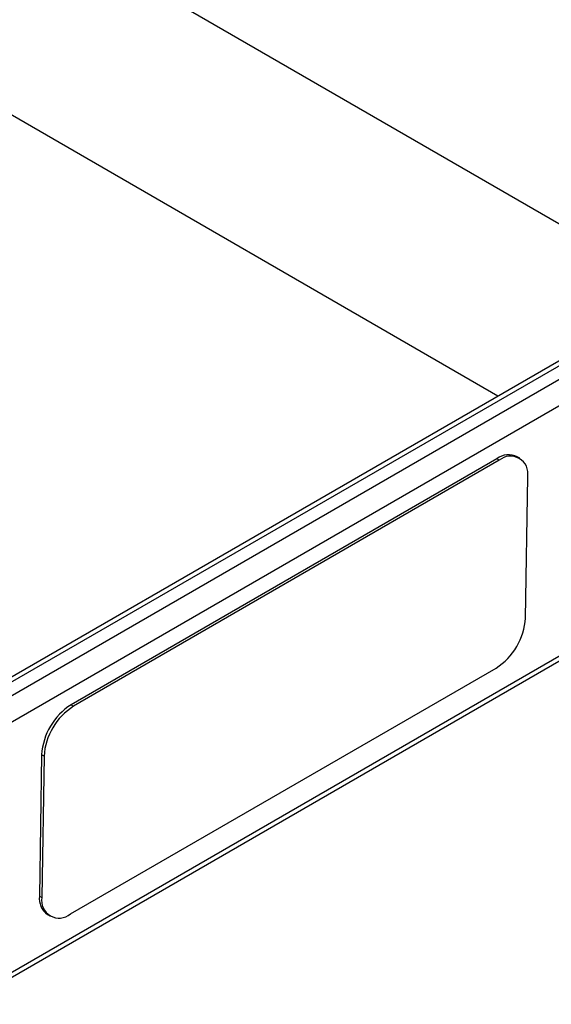
# Paper-space layout 'LC-12f' of a CAD drawing. Units: inches. Extents: x 0.3 to 10.6, y 0.2 to 8.2.
# Drawn here: x 6.4 to 6.8, y 5.1 to 5.8 of the extents above; entities that cross this region are included whole.
import ezdxf

# ---------------------------------------------------------------- set-up
doc = ezdxf.new("R2010")
doc.units = ezdxf.units.IN
doc.header["$MEASUREMENT"] = 0

psp = doc.layouts.new('LC-12f')

# ---------------------------------------------------------------- linework, layer by layer
at = {"color": 7, "linetype": 'Continuous', "lineweight": 25}
for p, q in [((6.22554, 5.25125), (7.68093, 6.09143)), ((7.68928, 6.0768), (6.23389, 5.23662)), ((7.60301, 6.06004), (6.3621, 5.34368)), ((7.60843, 6.0595), (6.36247, 5.34022)), ((6.85661, 5.62915), (6.24044, 5.98486)), ((6.7253, 5.55334), (6.15257, 5.88397)), ((6.74128, 5.50799), (6.73951, 5.50905)), ((6.72449, 5.50757), (6.41337, 5.32796)), ((6.72626, 5.50652), (6.41513, 5.32691)), ((6.72626, 5.50652), (6.72449, 5.50757)), ((6.74553, 5.3913), (6.7471, 5.49448)), ((6.33575, 5.11301), (6.89736, 5.43723)), ((6.33575, 5.10918), (6.89621, 5.43273)), ((6.41282, 5.17517), (6.72395, 5.35478)), ((6.41337, 5.32796), (6.41513, 5.32691)), ((6.39178, 5.29144), (6.39021, 5.18825)), ((6.39355, 5.29038), (6.39178, 5.29144)), ((6.39355, 5.29038), (6.39198, 5.1872)), ((6.39021, 5.18825), (6.39198, 5.1872)), ((6.39604, 5.17475), (6.3978, 5.17369))]:
    psp.add_line(p, q, dxfattribs=at)
for centre, radius, start, end in [((6.73318, 5.49631), 0.01423, 63.58127, 127.63895), ((6.7345, 5.49672), 0.0128, 349.93209, 130.07217), ((6.6988, 5.39427), 0.04682, 302.47884, 356.36152), ((6.43851, 5.28847), 0.04682, 122.47866, 176.36145), ((6.44027, 5.28741), 0.04682, 122.47903, 176.36133), ((6.40481, 5.18654), 0.0147, 173.32005, 233.34656), ((6.40458, 5.18496), 0.0128, 169.93172, 310.07255)]:
    psp.add_arc(centre, radius, start, end, dxfattribs=at)

doc.saveas('drawing.dxf')
